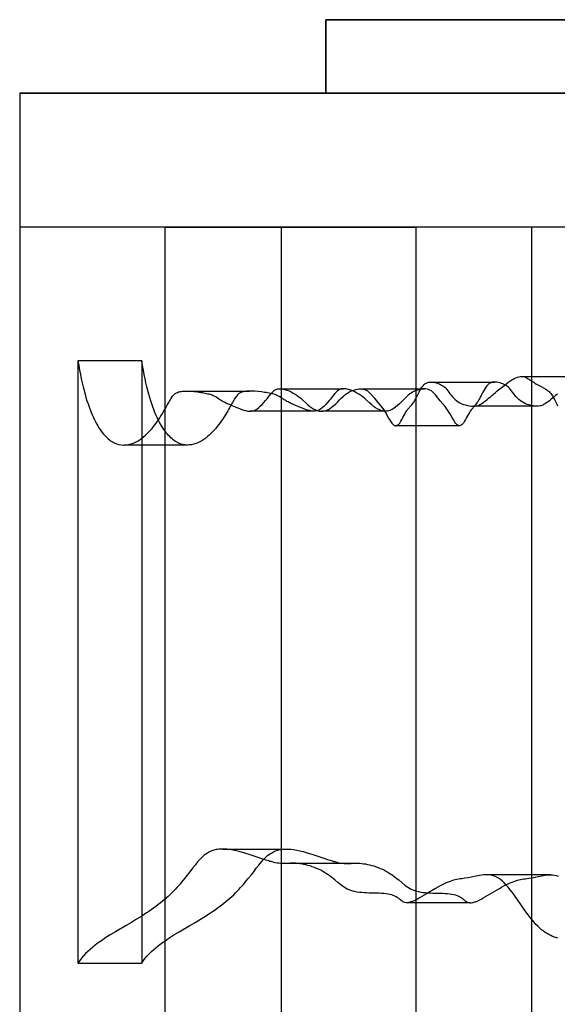
# Model space of a CAD drawing. Units: millimetres. Extents: x -4534 to 429951, y -3372 to 4333.
# Drawn here: x -3666 to -3506, y 2548 to 2842 of the extents above; entities that cross this region are included whole.
import ezdxf

# ---------------------------------------------------------------- set-up
doc = ezdxf.new("R2010")
doc.units = ezdxf.units.MM

# ---------------------------------------------------------------- blocks, each defined once
blk = doc.blocks.new('WP-40008')
at = {"flags": 128}
for points in [[(-3574.8, 2819.97), (-3394.88, 2819.97), (-3394.88, 2841.97), (-3574.8, 2841.97), (-3574.8, 2819.97)], [(-3394.88, 2841.97), (-3394.88, 2819.97), (-3574.8, 2819.97), (-3574.8, 2841.97)]]:
    blk.add_lwpolyline(points, close=True, dxfattribs=at)
for points in [[(-3464.54, 2820), (-3666.22, 2820)], [(-3666.22, 2820), (-3354.89, 2820), (-3354.89, 2779.98), (-3666.22, 2779.98)], [(-3354.89, 2779.98), (-2885.09, 2779.98), (-3464.54, 2779.98), (-3666.22, 2779.98)], [(-3588.1, 1560.07), (-3622.77, 1560.07), (-3622.77, 2779.99), (-3588.1, 2779.99), (-3588.1, 1560.07), (-3513.18, 1560.07), (-3513.18, 2779.99), (-3547.86, 2779.99), (-3547.86, 1560.07), (-3622.77, 1560.07)], [(-3622.77, 2779.99), (-3547.86, 2779.99)], [(-3513.18, 2779.99), (-3588.1, 2779.99)], [(-3648.83, 2739.97), (-3648.83, 2559.98)], [(-3505.61, 2730.06), (-3506.12, 2729.61), (-3506.62, 2729.18), (-3507.1, 2728.79), (-3507.57, 2728.42), (-3507.98, 2728.08), (-3508.39, 2727.77), (-3508.74, 2727.51), (-3509.1, 2727.26), (-3509.42, 2727.06), (-3509.72, 2726.9), (-3509.99, 2726.76), (-3510.26, 2726.65), (-3510.51, 2726.56), (-3510.74, 2726.51), (-3511.22, 2726.46), (-3511.7, 2726.44), (-3512.22, 2726.47), (-3512.77, 2726.54), (-3513.36, 2726.65), (-3513.98, 2726.81), (-3514.63, 2726.99), (-3515.14, 2727.19), (-3515.66, 2727.42), (-3516.16, 2727.7), (-3516.64, 2728.04), (-3517.09, 2728.4), (-3517.51, 2728.81), (-3517.91, 2729.25), (-3518.28, 2729.7), (-3518.64, 2730.16), (-3518.98, 2730.63), (-3519.3, 2731.06), (-3519.6, 2731.45), (-3519.89, 2731.79), (-3520.19, 2732.09), (-3520.49, 2732.36), (-3520.81, 2732.57), (-3521.13, 2732.77), (-3521.47, 2732.93), (-3521.85, 2733.09), (-3522.26, 2733.25), (-3522.7, 2733.37), (-3523.17, 2733.5), (-3523.65, 2733.59), (-3524.13, 2733.64), (-3524.61, 2733.64), (-3525.06, 2733.59), (-3525.5, 2733.44), (-3525.71, 2733.34), (-3525.93, 2733.23), (-3526.12, 2733.09), (-3526.3, 2732.95), (-3526.68, 2732.57), (-3527.02, 2732.14), (-3527.32, 2731.66), (-3527.6, 2731.16), (-3527.87, 2730.65), (-3528.39, 2729.59), (-3528.64, 2729.09), (-3528.89, 2728.61), (-3529.14, 2728.19), (-3529.37, 2727.77), (-3529.62, 2727.42), (-3529.85, 2727.1), (-3530.06, 2726.81), (-3530.3, 2726.54), (-3531.17, 2725.58), (-3531.4, 2725.3), (-3531.65, 2724.96), (-3531.9, 2724.55), (-3532.15, 2724.08), (-3532.44, 2723.59), (-3532.72, 2723.03), (-3533.01, 2722.46), (-3533.33, 2721.93), (-3533.67, 2721.41), (-3533.84, 2721.18), (-3534.02, 2720.98), (-3534.2, 2720.84), (-3534.38, 2720.72), (-3534.56, 2720.63), (-3534.74, 2720.59), (-3534.91, 2720.59), (-3535.09, 2720.63), (-3535.29, 2720.7), (-3535.47, 2720.82), (-3535.64, 2720.98), (-3535.82, 2721.18), (-3536, 2721.39), (-3536.2, 2721.64), (-3536.57, 2722.25), (-3536.96, 2722.89), (-3537.34, 2723.57), (-3537.71, 2724.21), (-3538.09, 2724.82), (-3538.44, 2725.37), (-3538.8, 2725.87), (-3539.16, 2726.31), (-3540.57, 2728.01), (-3541.28, 2728.92), (-3542.04, 2729.84), (-3542.44, 2730.27), (-3542.83, 2730.66), (-3543.24, 2730.98), (-3543.67, 2731.25), (-3544.11, 2731.45), (-3544.54, 2731.57), (-3544.99, 2731.63), (-3545.43, 2731.64), (-3545.91, 2731.59), (-3546.38, 2731.5), (-3546.82, 2731.39), (-3547.27, 2731.27), (-3547.68, 2731.14), (-3548.09, 2730.98), (-3548.48, 2730.82), (-3548.87, 2730.63), (-3549.28, 2730.38), (-3549.69, 2730.09), (-3550.14, 2729.72), (-3550.6, 2729.31), (-3551.08, 2728.83), (-3551.6, 2728.29), (-3552.15, 2727.74), (-3552.72, 2727.17), (-3553.35, 2726.62), (-3553.99, 2726.1), (-3554.63, 2725.65), (-3554.97, 2725.48), (-3555.29, 2725.31), (-3555.63, 2725.19), (-3555.97, 2725.08), (-3556.29, 2725.01), (-3556.63, 2724.96), (-3556.97, 2724.96), (-3557.29, 2724.96), (-3557.63, 2724.99), (-3557.95, 2725.07), (-3558.29, 2725.15), (-3558.62, 2725.28), (-3558.95, 2725.42), (-3559.27, 2725.58), (-3559.89, 2725.94), (-3560.5, 2726.37), (-3561.07, 2726.83), (-3561.64, 2727.33), (-3562.72, 2728.33), (-3563.24, 2728.79), (-3563.76, 2729.22), (-3564.31, 2729.63), (-3564.88, 2730.02), (-3565.47, 2730.38), (-3566.09, 2730.7), (-3566.72, 2730.98), (-3567.32, 2731.22), (-3567.91, 2731.41), (-3568.48, 2731.54), (-3568.75, 2731.59), (-3569.02, 2731.63), (-3569.25, 2731.64), (-3569.5, 2731.66), (-3569.71, 2731.66), (-3569.93, 2731.64), (-3570.14, 2731.61), (-3570.34, 2731.55), (-3570.69, 2731.41), (-3571.03, 2731.2), (-3571.37, 2730.93), (-3571.71, 2730.59), (-3572.07, 2730.2), (-3572.44, 2729.74), (-3572.85, 2729.24), (-3573.3, 2728.68), (-3573.76, 2728.11), (-3574.24, 2727.54), (-3574.78, 2726.97), (-3575.31, 2726.44), (-3575.85, 2725.97), (-3576.38, 2725.58), (-3576.9, 2725.28), (-3577.15, 2725.15), (-3577.41, 2725.07), (-3577.91, 2724.96), (-3578.45, 2724.92), (-3579, 2724.98), (-3579.29, 2725.03), (-3579.59, 2725.1), (-3579.89, 2725.17), (-3580.21, 2725.28), (-3580.87, 2725.49), (-3581.57, 2725.76), (-3582.3, 2726.05), (-3583.82, 2726.65), (-3584.62, 2727.01), (-3585.01, 2727.19), (-3585.37, 2727.36), (-3585.72, 2727.54), (-3586.06, 2727.72), (-3586.38, 2727.88), (-3586.67, 2728.04), (-3586.95, 2728.2), (-3587.2, 2728.36), (-3587.45, 2728.52), (-3587.68, 2728.67), (-3588.09, 2728.95), (-3588.5, 2729.22), (-3588.93, 2729.45), (-3589.16, 2729.58), (-3589.4, 2729.68), (-3589.66, 2729.79), (-3589.95, 2729.9), (-3590.25, 2729.99), (-3590.59, 2730.09), (-3590.95, 2730.18), (-3591.34, 2730.27), (-3591.73, 2730.34), (-3592.16, 2730.43), (-3592.6, 2730.5), (-3593.07, 2730.57), (-3594.03, 2730.7), (-3595.01, 2730.81), (-3595.99, 2730.88), (-3596.45, 2730.91), (-3596.9, 2730.93), (-3597.35, 2730.93), (-3597.76, 2730.93), (-3598.15, 2730.93), (-3598.52, 2730.89), (-3598.86, 2730.86), (-3599.2, 2730.82), (-3599.5, 2730.75), (-3599.79, 2730.68), (-3600.06, 2730.57), (-3600.31, 2730.47), (-3600.52, 2730.34), (-3600.73, 2730.2), (-3600.93, 2730.04), (-3601.13, 2729.84), (-3601.5, 2729.42), (-3601.87, 2728.9), (-3602.07, 2728.6), (-3602.25, 2728.27), (-3602.45, 2727.94), (-3602.66, 2727.58), (-3602.87, 2727.2), (-3603.09, 2726.79), (-3603.32, 2726.38), (-3603.57, 2725.94), (-3603.82, 2725.48), (-3604.09, 2725.01), (-3604.37, 2724.51), (-3604.66, 2724.01), (-3604.98, 2723.51), (-3605.32, 2722.98), (-3605.65, 2722.46), (-3606.01, 2721.93), (-3606.4, 2721.39), (-3606.79, 2720.86), (-3607.22, 2720.32), (-3607.65, 2719.79), (-3608.11, 2719.27), (-3608.58, 2718.75), (-3609.08, 2718.27), (-3609.58, 2717.79), (-3610.11, 2717.33), (-3610.65, 2716.9), (-3611.22, 2716.49), (-3611.79, 2716.13), (-3612.38, 2715.79), (-3612.98, 2715.51), (-3613.61, 2715.26), (-3614.25, 2715.06), (-3614.89, 2714.92), (-3615.55, 2714.85), (-3616.21, 2714.83), (-3616.89, 2714.89), (-3617.58, 2715.01), (-3618.26, 2715.22), (-3618.97, 2715.51), (-3619.31, 2715.71), (-3619.67, 2715.9), (-3620.01, 2716.13), (-3620.36, 2716.4), (-3620.72, 2716.67), (-3621.07, 2716.99), (-3621.41, 2717.33), (-3621.77, 2717.68), (-3622.11, 2718.08), (-3622.47, 2718.5), (-3622.8, 2718.97), (-3623.16, 2719.45), (-3623.5, 2719.97), (-3623.84, 2720.52), (-3624.18, 2721.11), (-3624.52, 2721.73), (-3624.85, 2722.39), (-3625.18, 2723.09), (-3625.51, 2723.82), (-3625.83, 2724.58), (-3626.16, 2725.4), (-3626.46, 2726.24), (-3626.78, 2727.13), (-3627.08, 2728.08), (-3627.37, 2729.06), (-3627.67, 2730.07), (-3627.96, 2731.14), (-3628.24, 2732.25), (-3628.51, 2733.43), (-3628.78, 2734.62), (-3629.04, 2735.89), (-3629.29, 2737.19), (-3629.54, 2738.56), (-3629.77, 2739.97), (-3648.83, 2739.97), (-3648.58, 2738.56), (-3648.33, 2737.19), (-3648.08, 2735.89), (-3647.83, 2734.62), (-3647.57, 2733.43), (-3647.28, 2732.25), (-3647, 2731.14), (-3646.71, 2730.07), (-3646.43, 2729.06), (-3646.12, 2728.08), (-3645.82, 2727.13), (-3645.5, 2726.24), (-3645.2, 2725.4), (-3644.87, 2724.58), (-3644.55, 2723.82), (-3644.22, 2723.09), (-3643.89, 2722.39), (-3643.56, 2721.73), (-3643.22, 2721.11), (-3642.88, 2720.52), (-3642.54, 2719.97), (-3642.2, 2719.45), (-3641.86, 2718.97), (-3641.51, 2718.5), (-3641.17, 2718.08), (-3640.81, 2717.68), (-3640.45, 2717.33), (-3640.11, 2716.99), (-3639.76, 2716.67), (-3639.4, 2716.4), (-3639.06, 2716.13), (-3638.71, 2715.9), (-3638.35, 2715.71), (-3638.01, 2715.51), (-3637.32, 2715.22), (-3636.62, 2715.01), (-3635.93, 2714.89), (-3635.25, 2714.83), (-3634.59, 2714.85), (-3633.93, 2714.92), (-3633.29, 2715.06), (-3632.65, 2715.26), (-3632.02, 2715.51), (-3631.41, 2715.79), (-3630.83, 2716.13), (-3630.26, 2716.49), (-3629.69, 2716.9), (-3629.15, 2717.33), (-3628.62, 2717.79), (-3628.12, 2718.27), (-3627.62, 2718.75), (-3627.15, 2719.27), (-3626.69, 2719.79), (-3626.26, 2720.32), (-3625.83, 2720.86), (-3625.44, 2721.39), (-3625.07, 2721.93), (-3624.69, 2722.46), (-3624.36, 2722.98), (-3624.02, 2723.51), (-3623.71, 2724.01), (-3623.41, 2724.51), (-3623.13, 2725.01), (-3622.86, 2725.48), (-3622.61, 2725.94), (-3622.36, 2726.38), (-3622.13, 2726.79), (-3621.91, 2727.2), (-3621.7, 2727.58), (-3621.5, 2727.94), (-3621.31, 2728.27), (-3621.11, 2728.6), (-3620.91, 2728.9), (-3620.56, 2729.42), (-3620.18, 2729.84), (-3619.99, 2730.04), (-3619.77, 2730.2), (-3619.58, 2730.34), (-3619.35, 2730.47), (-3619.1, 2730.57), (-3618.83, 2730.68), (-3618.54, 2730.75), (-3618.24, 2730.82), (-3617.92, 2730.86), (-3617.56, 2730.89), (-3617.19, 2730.93), (-3616.8, 2730.93), (-3616.39, 2730.93), (-3615.94, 2730.93), (-3615.49, 2730.91), (-3615.03, 2730.88), (-3614.07, 2730.81), (-3613.07, 2730.7), (-3612.11, 2730.57), (-3611.64, 2730.5), (-3611.2, 2730.43), (-3610.79, 2730.34), (-3610.38, 2730.27), (-3609.99, 2730.18), (-3609.63, 2730.09), (-3609.31, 2729.99), (-3608.99, 2729.9), (-3608.7, 2729.79), (-3608.44, 2729.68), (-3608.2, 2729.58), (-3607.97, 2729.45), (-3607.56, 2729.22), (-3607.15, 2728.95), (-3606.72, 2728.67), (-3606.49, 2728.52), (-3606.24, 2728.36), (-3605.99, 2728.2), (-3605.71, 2728.04), (-3605.42, 2727.88), (-3605.1, 2727.72), (-3604.76, 2727.54), (-3604.42, 2727.36), (-3604.05, 2727.19), (-3603.66, 2727.01), (-3602.86, 2726.65), (-3601.36, 2726.05), (-3600.61, 2725.76), (-3599.91, 2725.49), (-3599.25, 2725.28), (-3598.93, 2725.17), (-3598.63, 2725.1), (-3598.33, 2725.03), (-3598.04, 2724.98), (-3597.49, 2724.92), (-3596.97, 2724.96), (-3596.45, 2725.07), (-3596.19, 2725.15), (-3595.94, 2725.28), (-3595.42, 2725.58), (-3594.89, 2725.97), (-3594.35, 2726.44), (-3593.82, 2726.97), (-3593.3, 2727.54), (-3592.8, 2728.11), (-3592.34, 2728.68), (-3591.89, 2729.24), (-3591.48, 2729.74), (-3591.11, 2730.2), (-3590.75, 2730.59), (-3590.41, 2730.93), (-3590.09, 2731.2), (-3589.73, 2731.41), (-3589.38, 2731.55), (-3589.18, 2731.61), (-3588.97, 2731.64), (-3588.75, 2731.66), (-3588.54, 2731.66), (-3588.31, 2731.64), (-3588.06, 2731.63), (-3587.79, 2731.59), (-3587.52, 2731.54), (-3586.97, 2731.41), (-3586.38, 2731.22), (-3585.76, 2730.98), (-3585.13, 2730.7), (-3584.51, 2730.38), (-3583.92, 2730.02), (-3583.35, 2729.63), (-3582.8, 2729.22), (-3582.28, 2728.79), (-3581.78, 2728.33), (-3580.68, 2727.33), (-3580.11, 2726.83), (-3579.54, 2726.37), (-3578.93, 2725.94), (-3578.31, 2725.58), (-3577.99, 2725.42), (-3577.66, 2725.28), (-3577.33, 2725.15), (-3576.99, 2725.07), (-3576.67, 2724.99), (-3576.33, 2724.96), (-3576.01, 2724.96), (-3575.67, 2724.96), (-3575.35, 2725.01), (-3575.01, 2725.08), (-3574.67, 2725.19), (-3574.35, 2725.31), (-3574.01, 2725.48), (-3573.67, 2725.65), (-3573.03, 2726.1), (-3572.39, 2726.62), (-3571.76, 2727.17), (-3571.19, 2727.74), (-3570.66, 2728.29), (-3570.14, 2728.83), (-3569.64, 2729.31), (-3569.18, 2729.72), (-3568.73, 2730.09), (-3568.32, 2730.38), (-3567.91, 2730.63), (-3567.52, 2730.82), (-3567.13, 2730.98), (-3566.72, 2731.14), (-3566.31, 2731.27), (-3565.88, 2731.39), (-3565.42, 2731.5), (-3564.95, 2731.59), (-3564.49, 2731.64), (-3564.04, 2731.63), (-3563.6, 2731.57), (-3563.15, 2731.45), (-3562.71, 2731.25), (-3562.3, 2730.98), (-3561.89, 2730.66), (-3561.48, 2730.27), (-3561.1, 2729.84), (-3560.34, 2728.92), (-3559.61, 2728.01), (-3558.2, 2726.31), (-3557.84, 2725.87), (-3557.48, 2725.37), (-3557.13, 2724.82), (-3556.75, 2724.21), (-3556.4, 2723.57), (-3556, 2722.89), (-3555.63, 2722.25), (-3555.24, 2721.64), (-3555.06, 2721.39), (-3554.86, 2721.18), (-3554.68, 2720.98), (-3554.51, 2720.82), (-3554.33, 2720.7), (-3554.13, 2720.63), (-3553.95, 2720.59), (-3553.78, 2720.59), (-3553.6, 2720.63), (-3553.42, 2720.72), (-3553.24, 2720.84), (-3553.06, 2720.98), (-3552.88, 2721.18), (-3552.71, 2721.41), (-3552.37, 2721.93), (-3552.06, 2722.46), (-3551.76, 2723.03), (-3551.48, 2723.59), (-3551.19, 2724.08), (-3550.94, 2724.55), (-3550.69, 2724.96), (-3550.44, 2725.3), (-3550.23, 2725.58), (-3549.34, 2726.54), (-3549.12, 2726.81), (-3548.89, 2727.1), (-3548.66, 2727.42), (-3548.43, 2727.77), (-3548.18, 2728.19), (-3547.93, 2728.61), (-3547.68, 2729.09), (-3547.43, 2729.59), (-3546.91, 2730.65), (-3546.64, 2731.16), (-3546.36, 2731.66), (-3546.06, 2732.14), (-3545.72, 2732.57), (-3545.36, 2732.95), (-3545.16, 2733.09), (-3544.97, 2733.23), (-3544.75, 2733.34), (-3544.54, 2733.44), (-3544.11, 2733.59), (-3543.65, 2733.64), (-3543.17, 2733.64), (-3542.69, 2733.59), (-3542.21, 2733.5), (-3541.74, 2733.37), (-3541.3, 2733.25), (-3540.89, 2733.09), (-3540.51, 2732.93), (-3540.17, 2732.77), (-3539.85, 2732.57), (-3539.53, 2732.36), (-3539.23, 2732.09), (-3538.93, 2731.79), (-3538.64, 2731.45), (-3538.34, 2731.06), (-3538.02, 2730.63), (-3537.68, 2730.16), (-3537.32, 2729.7), (-3536.95, 2729.25), (-3536.55, 2728.81), (-3536.13, 2728.4), (-3535.68, 2728.04), (-3535.2, 2727.7), (-3534.7, 2727.42), (-3534.18, 2727.19), (-3533.68, 2726.99), (-3533.02, 2726.81), (-3532.4, 2726.65), (-3531.81, 2726.54), (-3531.26, 2726.47), (-3530.74, 2726.44), (-3530.26, 2726.46), (-3529.78, 2726.51), (-3529.55, 2726.56), (-3529.3, 2726.65), (-3529.03, 2726.76), (-3528.76, 2726.9), (-3528.46, 2727.06), (-3528.14, 2727.26), (-3527.8, 2727.51), (-3527.43, 2727.77), (-3527.03, 2728.08), (-3526.61, 2728.42), (-3526.14, 2728.79), (-3525.68, 2729.18), (-3525.16, 2729.61), (-3524.65, 2730.06), (-3524.09, 2730.5), (-3523.54, 2730.98), (-3522.38, 2731.93), (-3521.2, 2732.87), (-3520.62, 2733.3), (-3520.06, 2733.71), (-3519.51, 2734.07), (-3518.98, 2734.39), (-3518.48, 2734.67), (-3518, 2734.91), (-3517.55, 2735.08), (-3517.12, 2735.23), (-3516.73, 2735.32), (-3516.36, 2735.35), (-3516, 2735.33), (-3515.68, 2735.3), (-3515.36, 2735.21), (-3515.07, 2735.08), (-3514.48, 2734.76), (-3513.91, 2734.39), (-3513.32, 2733.98), (-3513, 2733.77), (-3512.68, 2733.57), (-3512.34, 2733.36), (-3511.99, 2733.16), (-3511.26, 2732.77), (-3510.49, 2732.37), (-3509.71, 2731.96), (-3509.05, 2731.55), (-3508.72, 2731.32), (-3508.4, 2731.07), (-3508.1, 2730.79), (-3507.82, 2730.5), (-3507.55, 2730.2), (-3507.3, 2729.86), (-3507.07, 2729.52), (-3506.84, 2729.15), (-3506.64, 2728.77), (-3506.43, 2728.4), (-3506.07, 2727.61), (-3505.71, 2726.85), (-3505.55, 2726.51)], [(-3629.77, 2739.97), (-3629.77, 2559.98)], [(-3516.23, 2735.35), (-3506.71, 2735.35), (-3497.19, 2735.35)], [(-3588.58, 2731.66), (-3579.06, 2731.66), (-3569.54, 2731.66)], [(-3564.29, 2731.64), (-3563.81, 2731.64), (-3554.29, 2731.64), (-3545.25, 2731.64)], [(-3543.4, 2733.66), (-3533.88, 2733.66), (-3524.36, 2733.66)], [(-3616.6, 2730.93), (-3607.08, 2730.93), (-3597.56, 2730.93)], [(-3511.52, 2726.44), (-3512.45, 2726.44), (-3521.97, 2726.44), (-3530.56, 2726.44)], [(-3578.36, 2724.92), (-3579.38, 2724.92), (-3597.4, 2724.92)], [(-3557, 2724.96), (-3557.73, 2724.96), (-3567.25, 2724.96), (-3576.04, 2724.96)], [(-3534.82, 2720.57), (-3535.64, 2720.57), (-3545.16, 2720.57), (-3553.86, 2720.57)], [(-3616.03, 2714.83), (-3616.94, 2714.83), (-3626.46, 2714.83), (-3635.07, 2714.83)], [(-3505.43, 2567.38), (-3506.5, 2567.74), (-3507.05, 2567.95), (-3507.58, 2568.2), (-3508.14, 2568.47), (-3508.69, 2568.77), (-3509.22, 2569.11), (-3509.78, 2569.5), (-3510.33, 2569.93), (-3510.88, 2570.41), (-3511.43, 2570.95), (-3512.01, 2571.53), (-3512.58, 2572.16), (-3513.15, 2572.85), (-3513.72, 2573.58), (-3514.31, 2574.35), (-3514.89, 2575.17), (-3515.48, 2576.01), (-3516.68, 2577.76), (-3517.89, 2579.5), (-3518.48, 2580.34), (-3519.08, 2581.14), (-3519.67, 2581.91), (-3520.26, 2582.62), (-3520.85, 2583.3), (-3521.45, 2583.91), (-3522.04, 2584.44), (-3522.63, 2584.92), (-3523.22, 2585.31), (-3523.79, 2585.65), (-3524.38, 2585.92), (-3524.95, 2586.13), (-3525.5, 2586.28), (-3526.07, 2586.37), (-3526.62, 2586.38), (-3527.16, 2586.38), (-3527.71, 2586.33), (-3528.26, 2586.26), (-3528.8, 2586.15), (-3529.32, 2586.05), (-3530.33, 2585.81), (-3531.31, 2585.62), (-3532.26, 2585.44), (-3533.2, 2585.3), (-3534.17, 2585.17), (-3534.66, 2585.1), (-3535.18, 2585.03), (-3535.64, 2584.94), (-3536.11, 2584.83), (-3536.59, 2584.71), (-3537.11, 2584.55), (-3537.64, 2584.37), (-3538.19, 2584.16), (-3538.78, 2583.92), (-3539.39, 2583.64), (-3539.99, 2583.34), (-3540.64, 2583.01), (-3541.3, 2582.66), (-3541.97, 2582.28), (-3544.7, 2580.66), (-3545.41, 2580.23), (-3546.11, 2579.82), (-3546.77, 2579.43), (-3547.41, 2579.09), (-3548.02, 2578.79), (-3548.59, 2578.52), (-3548.84, 2578.41), (-3549.1, 2578.31), (-3549.35, 2578.24), (-3549.59, 2578.17), (-3549.82, 2578.09), (-3550.03, 2578.06), (-3550.42, 2578), (-3550.8, 2578), (-3551.14, 2578.04), (-3551.44, 2578.15), (-3551.73, 2578.27), (-3551.99, 2578.45), (-3552.24, 2578.65), (-3552.51, 2578.86), (-3552.79, 2579.09), (-3553.1, 2579.32), (-3553.42, 2579.56), (-3553.78, 2579.79), (-3554.17, 2579.98), (-3554.61, 2580.18), (-3555.09, 2580.34), (-3555.61, 2580.48), (-3556.18, 2580.59), (-3556.79, 2580.7), (-3557.45, 2580.77), (-3558.14, 2580.8), (-3558.86, 2580.84), (-3559.61, 2580.86), (-3560.37, 2580.88), (-3561.87, 2580.89), (-3562.62, 2580.93), (-3563.35, 2580.96), (-3564.06, 2581.02), (-3564.76, 2581.09), (-3565.43, 2581.2), (-3566.08, 2581.32), (-3566.68, 2581.46), (-3567.27, 2581.64), (-3567.82, 2581.86), (-3568.36, 2582.09), (-3568.86, 2582.35), (-3569.34, 2582.64), (-3569.78, 2582.96), (-3570.23, 2583.28), (-3571.14, 2584.03), (-3572.05, 2584.8), (-3572.51, 2585.19), (-3573.01, 2585.58), (-3573.51, 2585.96), (-3574.03, 2586.33), (-3574.56, 2586.69), (-3575.13, 2587.04), (-3575.7, 2587.38), (-3576.31, 2587.7), (-3576.92, 2587.99), (-3577.54, 2588.27), (-3578.16, 2588.52), (-3578.81, 2588.75), (-3579.47, 2588.99), (-3580.12, 2589.16), (-3580.77, 2589.34), (-3581.39, 2589.47), (-3581.98, 2589.59), (-3582.55, 2589.68), (-3583.1, 2589.74), (-3583.62, 2589.79), (-3584.12, 2589.81), (-3584.6, 2589.82), (-3585.05, 2589.81), (-3585.46, 2589.79), (-3586.28, 2589.75), (-3587.06, 2589.7), (-3587.47, 2589.7), (-3587.9, 2589.7), (-3588.34, 2589.74), (-3588.82, 2589.79), (-3589.34, 2589.86), (-3589.89, 2589.98), (-3590.5, 2590.11), (-3590.82, 2590.2), (-3591.14, 2590.29), (-3591.48, 2590.38), (-3591.84, 2590.48), (-3592.57, 2590.72), (-3593.34, 2590.97), (-3594.16, 2591.23), (-3594.99, 2591.52), (-3595.88, 2591.82), (-3596.79, 2592.12), (-3597.72, 2592.43), (-3599.65, 2593.03), (-3600.63, 2593.3), (-3601.57, 2593.53), (-3602.52, 2593.73), (-3603.43, 2593.87), (-3604.3, 2593.98), (-3605.15, 2594.03), (-3605.97, 2594.03), (-3606.37, 2594.01), (-3606.76, 2593.98), (-3607.13, 2593.94), (-3607.49, 2593.87), (-3607.85, 2593.8), (-3608.2, 2593.71), (-3608.86, 2593.48), (-3609.49, 2593.21), (-3610.09, 2592.87), (-3610.66, 2592.5), (-3611.09, 2592.18), (-3611.5, 2591.82), (-3611.91, 2591.45), (-3612.3, 2591.04), (-3613.07, 2590.2), (-3613.84, 2589.27), (-3614.59, 2588.31), (-3615.37, 2587.29), (-3616.15, 2586.26), (-3616.99, 2585.21), (-3617.87, 2584.14), (-3618.31, 2583.6), (-3618.79, 2583.07), (-3619.27, 2582.53), (-3619.76, 2582), (-3620.27, 2581.46), (-3620.79, 2580.95), (-3621.34, 2580.41), (-3621.9, 2579.89), (-3622.47, 2579.38), (-3623.05, 2578.88), (-3623.66, 2578.36), (-3624.28, 2577.86), (-3624.93, 2577.36), (-3625.57, 2576.86), (-3626.24, 2576.38), (-3626.92, 2575.88), (-3627.62, 2575.4), (-3628.33, 2574.94), (-3629.04, 2574.46), (-3629.77, 2573.99), (-3631.29, 2573.07), (-3632.82, 2572.14), (-3634.39, 2571.21), (-3637.58, 2569.34), (-3639.19, 2568.38), (-3640.76, 2567.38), (-3641.52, 2566.86), (-3642.29, 2566.33), (-3643.04, 2565.79), (-3643.79, 2565.22), (-3644.5, 2564.65), (-3645.2, 2564.06), (-3645.87, 2563.44), (-3646.53, 2562.8), (-3647.16, 2562.14), (-3647.75, 2561.44), (-3648.3, 2560.73), (-3648.83, 2559.98), (-3629.77, 2559.98), (-3629.26, 2560.73), (-3628.71, 2561.44), (-3628.1, 2562.14), (-3627.48, 2562.8), (-3626.83, 2563.44), (-3626.16, 2564.06), (-3625.46, 2564.65), (-3624.73, 2565.22), (-3624, 2565.79), (-3623.25, 2566.33), (-3622.48, 2566.86), (-3621.72, 2567.38), (-3620.15, 2568.38), (-3618.54, 2569.34), (-3615.35, 2571.21), (-3613.78, 2572.14), (-3612.25, 2573.07), (-3610.73, 2573.99), (-3610, 2574.46), (-3609.27, 2574.94), (-3608.58, 2575.4), (-3607.88, 2575.88), (-3607.19, 2576.38), (-3606.53, 2576.86), (-3605.87, 2577.36), (-3605.24, 2577.86), (-3604.62, 2578.36), (-3604.01, 2578.88), (-3603.43, 2579.38), (-3602.86, 2579.89), (-3602.3, 2580.41), (-3601.75, 2580.95), (-3601.23, 2581.46), (-3600.72, 2582), (-3600.22, 2582.53), (-3599.74, 2583.07), (-3599.27, 2583.6), (-3598.83, 2584.14), (-3597.95, 2585.21), (-3597.11, 2586.26), (-3596.31, 2587.29), (-3595.55, 2588.31), (-3594.8, 2589.27), (-3594.03, 2590.2), (-3593.26, 2591.04), (-3592.87, 2591.45), (-3592.46, 2591.82), (-3592.05, 2592.18), (-3591.62, 2592.5), (-3591.05, 2592.87), (-3590.45, 2593.21), (-3589.82, 2593.48), (-3589.15, 2593.71), (-3588.81, 2593.8), (-3588.45, 2593.87), (-3588.08, 2593.94), (-3587.7, 2593.98), (-3587.33, 2594.01), (-3586.93, 2594.03), (-3586.11, 2594.03), (-3585.26, 2593.98), (-3584.39, 2593.87), (-3583.46, 2593.73), (-3582.53, 2593.53), (-3581.57, 2593.3), (-3580.61, 2593.03), (-3578.66, 2592.43), (-3577.74, 2592.12), (-3576.84, 2591.82), (-3575.95, 2591.52), (-3575.1, 2591.23), (-3574.3, 2590.97), (-3573.51, 2590.72), (-3572.78, 2590.48), (-3572.44, 2590.38), (-3572.1, 2590.29), (-3571.78, 2590.2), (-3571.46, 2590.11), (-3570.85, 2589.98), (-3570.3, 2589.86), (-3569.78, 2589.79), (-3569.3, 2589.74), (-3568.86, 2589.7), (-3568.43, 2589.7), (-3568.02, 2589.7), (-3567.24, 2589.75), (-3566.42, 2589.79), (-3565.99, 2589.81), (-3565.54, 2589.82), (-3565.08, 2589.81), (-3564.58, 2589.79), (-3564.06, 2589.74), (-3563.51, 2589.68), (-3562.94, 2589.59), (-3562.33, 2589.47), (-3561.71, 2589.34), (-3561.07, 2589.16), (-3560.43, 2588.99), (-3559.77, 2588.75), (-3559.12, 2588.52), (-3558.5, 2588.27), (-3557.88, 2587.99), (-3557.25, 2587.7), (-3556.66, 2587.38), (-3556.08, 2587.04), (-3555.52, 2586.69), (-3554.99, 2586.33), (-3554.47, 2585.96), (-3553.95, 2585.58), (-3553.47, 2585.19), (-3553.01, 2584.8), (-3552.1, 2584.03), (-3551.19, 2583.28), (-3550.74, 2582.96), (-3550.28, 2582.64), (-3549.82, 2582.35), (-3549.32, 2582.09), (-3548.78, 2581.86), (-3548.23, 2581.64), (-3547.64, 2581.46), (-3547.04, 2581.32), (-3546.38, 2581.2), (-3545.72, 2581.09), (-3545.02, 2581.02), (-3544.31, 2580.96), (-3543.58, 2580.93), (-3542.83, 2580.89), (-3541.31, 2580.88), (-3540.57, 2580.86), (-3539.82, 2580.84), (-3539.09, 2580.8), (-3538.41, 2580.77), (-3537.75, 2580.7), (-3537.14, 2580.59), (-3536.57, 2580.48), (-3536.05, 2580.34), (-3535.57, 2580.18), (-3535.13, 2579.98), (-3534.74, 2579.79), (-3534.38, 2579.56), (-3534.06, 2579.32), (-3533.76, 2579.09), (-3533.47, 2578.86), (-3533.2, 2578.65), (-3532.95, 2578.45), (-3532.67, 2578.27), (-3532.4, 2578.15), (-3532.08, 2578.04), (-3531.76, 2578), (-3531.38, 2578), (-3530.99, 2578.06), (-3530.76, 2578.09), (-3530.55, 2578.17), (-3530.31, 2578.24), (-3530.06, 2578.31), (-3529.8, 2578.41), (-3529.53, 2578.52), (-3528.98, 2578.79), (-3528.37, 2579.09), (-3527.73, 2579.43), (-3527.07, 2579.82), (-3526.37, 2580.23), (-3525.64, 2580.66), (-3522.93, 2582.28), (-3522.26, 2582.66), (-3521.6, 2583.01), (-3520.95, 2583.34), (-3520.33, 2583.64), (-3519.74, 2583.92), (-3519.15, 2584.16), (-3518.6, 2584.37), (-3518.07, 2584.55), (-3517.55, 2584.71), (-3517.07, 2584.83), (-3516.59, 2584.94), (-3516.14, 2585.03), (-3515.62, 2585.1), (-3515.13, 2585.17), (-3514.16, 2585.3), (-3513.22, 2585.44), (-3512.27, 2585.62), (-3511.29, 2585.81), (-3510.28, 2586.05), (-3509.76, 2586.15), (-3509.22, 2586.26), (-3508.67, 2586.33), (-3508.12, 2586.38), (-3507.57, 2586.38), (-3507.01, 2586.37), (-3506.46, 2586.28), (-3505.89, 2586.13), (-3505.32, 2585.92)], [(-3605.58, 2594.05), (-3596.06, 2594.05), (-3586.54, 2594.05)], [(-3568.43, 2589.7), (-3568.68, 2589.7), (-3578.2, 2589.7), (-3587.47, 2589.7)], [(-3584.6, 2589.82), (-3575.08, 2589.82), (-3565.56, 2589.82)], [(-3526.73, 2586.4), (-3517.21, 2586.4), (-3507.69, 2586.4)], [(-3531.58, 2577.99), (-3533.04, 2577.99), (-3550.62, 2577.99)]]:
    blk.add_lwpolyline(points, dxfattribs=at)
blk.add_lwpolyline([(-3666.22, 2820), (-3666.22, 1519.98)])
blk = doc.blocks.new('WP-40005')
blk.add_blockref('WP-40008', (0, 0))

msp = doc.modelspace()

# ---------------------------------------------------------------- block references
msp.add_blockref('WP-40005', (0, 0))

doc.saveas('drawing.dxf')
